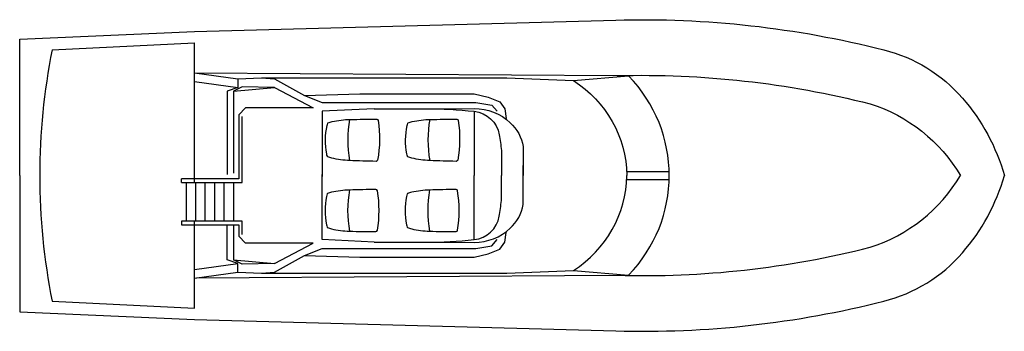
# Model space of a CAD drawing. Units: inches. Extents: x -7500 to 4002, y -2102 to 1541.
import ezdxf

# ---------------------------------------------------------------- set-up
doc = ezdxf.new("R2010")
doc.units = ezdxf.units.IN
doc.header["$MEASUREMENT"] = 0
doc.layers.add('freecads.com', color=7, linetype='Continuous')

msp = doc.modelspace()

# ---------------------------------------------------------------- linework, layer by layer
at = {"layer": 'freecads.com', "color": 0}
for p, q in [((-7120, 1189), (-5457, 1270)), ((-5457, -362), (-5457, 1270)), ((-4953, 849), (-4953, 747)), ((-4902, 757), (-5004, 706)), ((-5004, 706), (-4522, 747)), ((-5004, 706), (-5004, -252)), ((-4522, 747), (-4902, 757)), ((-3967, 470), (-3967, -290)), ((-2190, 470), (-2190, -280)), ((-3967, -1030), (-3967, -270)), ((-2190, -1030), (-2190, -281)), ((-5557, -363), (-5557, -812)), ((-5446, -363), (-5446, -812)), ((-5336, -363), (-5336, -812)), ((-5225, -363), (-5225, -812)), ((-5115, -363), (-5115, -812)), ((-5004, -363), (-5004, -812)), ((-5457, -1831), (-5457, -813)), ((-4902, -1317), (-5004, -1266)), ((-5004, -1266), (-4522, -1307)), ((-4953, -1409), (-4953, -1307)), ((-4522, -1307), (-4902, -1317)), ((-7120, -1749), (-5457, -1831))]:
    msp.add_line(p, q, dxfattribs=at)
for points in [[(-7500, -280), (-7500, 1312), (-5457, 1404), (-537, 1537, -0.068967), (2594, 1189, -0.152515), (3512, 625, -0.111081), (4002, -280, 0.594855)], [(-5457, 921), (-5457, 921), (-520, 887, -0.068967), (2434, 558, -0.184479), (3488, -280), (3488, -280)], [(-5457, 921), (-4953, 849), (-4676, 860), (-1811, 860), (-1031, 829), (-1031, 829, -0.250227), (-406, -280, -0.250227)], [(-3361, 501), (-2756, 501, -0.027705), (-2190, 470, -0.331076), (-1898, 197, -0.02108), (-1873, 14), (-1873, -280)], [(-2756, 501), (-2190, 502, -0.190421), (-1770, 337, -0.160022), (-1617, 58), (-1617, -280)], [(-3914, -26, -0.097721), (-3910, 303, -0.034424), (-3901, 332, -0.211014), (-3897, 337, -0.046601), (-3850, 351, -0.047628), (-3640, 375, -0.00627), (-3330, 377, -0.367423), (-3313, 362, -0.083751), (-3319, -100, -0.367423), (-3336, -115, -0.00627), (-3646, -106, -0.047628), (-3855, -77, -0.046601), (-3902, -61, -0.211014), (-3906, -56, -0.034424), (-3914, -26)], [(-2978, -26, -0.097721), (-2974, 303, -0.034424), (-2965, 332, -0.211014), (-2961, 337, -0.046601), (-2914, 351, -0.047628), (-2704, 375, -0.00627), (-2394, 377, -0.367423), (-2377, 362, -0.083751), (-2383, -100, -0.367423), (-2400, -115, -0.00627), (-2710, -106, -0.047628), (-2919, -77, -0.046601), (-2966, -61, -0.211014), (-2970, -56, -0.034424), (-2978, -26)], [(-7500, -280), (-7500, -1872), (-5457, -1965), (-537, -2097, 0.068967), (2594, -1749, 0.152515), (3512, -1185, 0.111081), (4002, -280, -0.594855)], [(-5457, -1482), (-4953, -1409), (-4676, -1420), (-1811, -1420), (-1031, -1390), (-1031, -1390, 0.250227), (-406, -280, 0.250227)], [(-5433, -1478), (-5433, -1478), (-520, -1447, 0.068967), (2434, -1119, 0.184479), (3488, -280), (3488, -280)], [(-3361, -1061), (-2756, -1061, 0.027705), (-2190, -1030, 0.331076), (-1898, -757, 0.02108), (-1873, -574), (-1873, -280)], [(-2756, -1061), (-2190, -1062, 0.190421), (-1770, -897, 0.160022), (-1617, -619), (-1617, -280)], [(-3917, -526, 0.097721), (-3917, -855, 0.034424), (-3909, -884, 0.211014), (-3904, -889, 0.046601), (-3857, -904, 0.047628), (-3648, -931, 0.00627), (-3338, -936, 0.367423), (-3321, -921, 0.083751), (-3321, -459, 0.367423), (-3338, -444, 0.00627), (-3648, -450, 0.047628), (-3857, -476, 0.046601), (-3904, -491, 0.211014), (-3909, -496, 0.034424), (-3917, -526)], [(-2981, -526, 0.097721), (-2981, -855, 0.034424), (-2973, -884, 0.211014), (-2968, -889, 0.046601), (-2921, -904, 0.047628), (-2712, -931, 0.00627), (-2402, -936, 0.367423), (-2385, -921, 0.083751), (-2385, -459, 0.367423), (-2402, -444, 0.00627), (-2712, -450, 0.047628), (-2921, -476, 0.046601), (-2968, -491, 0.211014), (-2973, -496, 0.034424), (-2981, -526)]]:
    msp.add_lwpolyline(points, format="xyb", dxfattribs=at)
for points in [[(-5457, 818), (-4953, 747), (-5076, 706), (-5076, -267)], [(-4676, 860), (-4522, 849), (-4173, 655), (-3526, 676), (-3002, 676), (-2190, 676), (-2026, 634), (-1893, 582), (-1832, 501), (-1817, 385)], [(-1031, 829), (-388, 884)], [(-4522, 747), (-4070, 510), (-4861, 510), (-4942, 429)], [(-4173, 655), (-3967, 572), (-3875, 572), (-2756, 572), (-2171, 572), (-1985, 542), (-1924, 470)], [(-3361, 501), (-3967, 470)], [(-4942, 429), (-4942, -321), (-5611, -321)], [(-5611, -362), (-4902, -362), (-4902, 408)], [(-1617, -619), (-1617, -164)], [(-5611, -362), (-5611, -321)], [(-406, -234), (87, -234)], [(-406, -326), (87, -326)], [(-4902, -968), (-4902, -813), (-5611, -813)], [(-5611, -813), (-5611, -855)], [(-5611, -855), (-4942, -855), (-4942, -988)], [(-5457, -1377), (-4953, -1307), (-5076, -1265), (-5076, -856)], [(-5004, -856), (-5004, -1265)], [(-4522, -1307), (-4070, -1071), (-4861, -1071), (-4942, -989)], [(-4676, -1420), (-4522, -1409), (-4173, -1215), (-3526, -1236), (-3002, -1236), (-2190, -1236), (-2026, -1194), (-1893, -1143), (-1832, -1061), (-1817, -945)], [(-4173, -1215), (-3967, -1132), (-3875, -1132), (-2756, -1132), (-2171, -1132), (-1985, -1102), (-1924, -1030)], [(-3361, -1061), (-3967, -1030)], [(-1031, -1390), (-388, -1445)]]:
    msp.add_lwpolyline(points, dxfattribs=at)
for centre, radius, start, end in [((246, -280), 7512, 168.7218, 191.2782), ((-1577, -280), 1664, 315.5833, 44.4167), ((-2288, 135), 1379, 169.9542, 190.0458), ((-1352, 135), 1379, 169.9542, 190.0458), ((-2290, -690), 1379, 169.9542, 190.0458), ((-1354, -690), 1379, 169.9542, 190.0458)]:
    msp.add_arc(centre, radius, start, end, dxfattribs=at)

doc.saveas('drawing.dxf')
